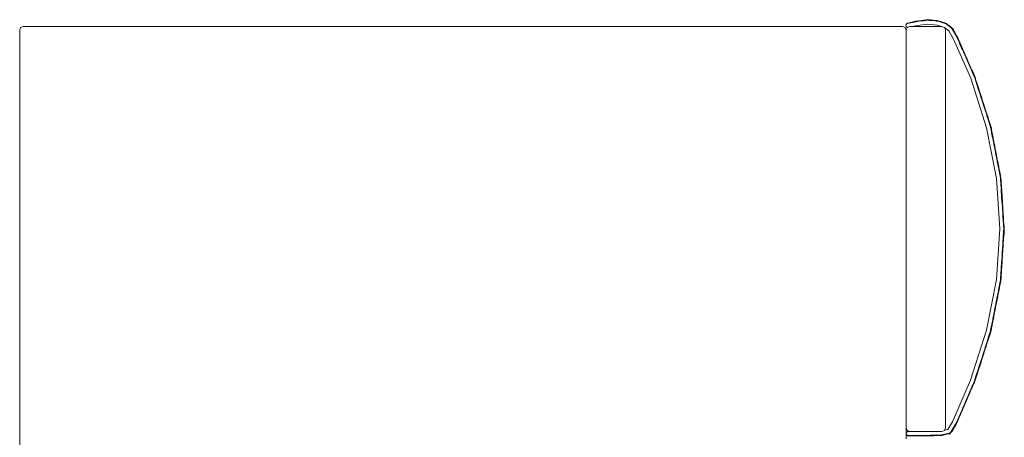
# Model space of a CAD drawing. Units: centimetres. Extents: x 1 to 256, y 0 to 288.
# Drawn here: x 206 to 256, y 167 to 188 of the extents above; entities that cross this region are included whole.
import ezdxf

# ---------------------------------------------------------------- set-up
doc = ezdxf.new("R2010")
doc.units = ezdxf.units.CM
doc.layers.get('0').update_dxf_attribs({"lineweight": 0})

# ---------------------------------------------------------------- blocks, each defined once
blk = doc.blocks.new('SaccaroMesaCadeceiraAlmaVLE')
for p, q in [((231.304, 187.445), (231.173, 187.396)), ((276.063, 187.445), (231.304, 187.445)), ((276.194, 187.396), (276.063, 187.445)), ((276.276, 187.59), (276.225, 187.512)), ((276.239, 187.446), (276.225, 187.512)), ((276.239, 187.446), (276.307, 187.401)), ((276.292, 187.594), (276.276, 187.59)), ((276.287, 187.618), (276.534, 187.67)), ((276.287, 187.618), (276.292, 187.594)), ((276.292, 187.594), (276.539, 187.645)), ((276.423, 187.445), (276.307, 187.401)), ((276.423, 187.445), (276.558, 187.445)), ((276.58, 187.679), (276.534, 187.67)), ((276.539, 187.645), (276.534, 187.67)), ((276.539, 187.645), (276.586, 187.655)), ((276.558, 187.445), (276.817, 187.499)), ((278.037, 187.445), (276.558, 187.445)), ((276.58, 187.679), (276.715, 187.709)), ((276.58, 187.679), (276.586, 187.655)), ((276.833, 187.707), (276.586, 187.655)), ((276.732, 187.711), (276.715, 187.709)), ((276.732, 187.711), (276.828, 187.731)), ((276.817, 187.499), (277.35, 187.563)), ((276.829, 187.724), (276.828, 187.731)), ((276.878, 187.733), (276.829, 187.724)), ((276.833, 187.707), (276.829, 187.724)), ((276.881, 187.708), (276.833, 187.707)), ((276.833, 187.707), (276.834, 187.702)), ((276.878, 187.733), (277.129, 187.763)), ((276.878, 187.733), (276.881, 187.708)), ((277.131, 187.738), (276.881, 187.708)), ((277.176, 187.77), (277.129, 187.763)), ((277.131, 187.738), (277.129, 187.763)), ((277.178, 187.745), (277.131, 187.738)), ((277.176, 187.77), (277.207, 187.772)), ((277.178, 187.745), (277.176, 187.77)), ((277.266, 187.754), (277.178, 187.745)), ((277.207, 187.772), (277.263, 187.779)), ((277.263, 187.779), (277.314, 187.781)), ((277.266, 187.754), (277.263, 187.779)), ((277.312, 187.76), (277.266, 187.754)), ((277.312, 187.76), (277.314, 187.781)), ((277.347, 187.764), (277.312, 187.76)), ((277.315, 187.791), (277.314, 187.781)), ((277.314, 187.781), (277.374, 187.786)), ((277.374, 187.786), (277.315, 187.791)), ((277.431, 187.756), (277.347, 187.764)), ((277.35, 187.563), (277.821, 187.518)), ((277.374, 187.786), (277.428, 187.79)), ((277.429, 187.781), (277.374, 187.786)), ((277.428, 187.79), (277.429, 187.781)), ((277.479, 187.777), (277.429, 187.781)), ((277.431, 187.756), (277.429, 187.781)), ((277.477, 187.752), (277.431, 187.756)), ((277.479, 187.777), (277.477, 187.752)), ((277.728, 187.728), (277.477, 187.752)), ((277.567, 187.77), (277.479, 187.777)), ((277.565, 187.752), (277.567, 187.77)), ((277.614, 187.764), (277.567, 187.77)), ((277.613, 187.752), (277.614, 187.764)), ((277.731, 187.753), (277.614, 187.764)), ((277.728, 187.728), (277.731, 187.753)), ((277.776, 187.724), (277.728, 187.728)), ((277.731, 187.753), (277.782, 187.749)), ((277.782, 187.749), (277.776, 187.724)), ((277.785, 187.722), (277.776, 187.724)), ((277.782, 187.749), (277.789, 187.747)), ((277.863, 187.715), (277.785, 187.722)), ((277.789, 187.747), (277.866, 187.74)), ((277.865, 187.729), (277.789, 187.747)), ((277.821, 187.518), (278.037, 187.445)), ((277.865, 187.729), (277.863, 187.715)), ((277.877, 187.71), (277.863, 187.715)), ((277.866, 187.74), (277.865, 187.729)), ((277.914, 187.717), (277.865, 187.729)), ((278.021, 187.661), (277.877, 187.71)), ((277.91, 187.706), (277.914, 187.717)), ((277.914, 187.717), (277.916, 187.723)), ((277.993, 187.697), (277.914, 187.717)), ((277.916, 187.723), (277.993, 187.697)), ((277.993, 187.697), (278.011, 187.691)), ((278.028, 187.689), (278.011, 187.691)), ((278.021, 187.661), (278.027, 187.686)), ((278.064, 187.647), (278.021, 187.661)), ((278.027, 187.686), (278.028, 187.689)), ((278.027, 187.686), (278.072, 187.671)), ((278.037, 187.445), (278.063, 187.445)), ((278.194, 187.396), (278.063, 187.445)), ((278.072, 187.671), (278.064, 187.647)), ((278.064, 187.647), (278.286, 187.572)), ((278.204, 187.627), (278.072, 187.671)), ((278.204, 187.627), (278.208, 187.624)), ((278.311, 187.59), (278.208, 187.624)), ((278.286, 187.572), (278.301, 187.56)), ((278.301, 187.56), (278.303, 187.566)), ((278.337, 187.532), (278.301, 187.56)), ((278.303, 187.566), (278.311, 187.59)), ((278.303, 187.566), (278.346, 187.542)), ((278.346, 187.542), (278.337, 187.532)), ((278.337, 187.532), (278.537, 187.376)), ((278.353, 187.551), (278.346, 187.542)), ((278.463, 187.469), (278.353, 187.551)), ((278.461, 187.466), (278.463, 187.469)), ((278.463, 187.469), (278.487, 187.447)), ((278.552, 187.396), (278.487, 187.447)), ((231.173, 187.396), (231.124, 187.265)), ((231.124, 157.243), (231.124, 187.265)), ((276.194, 187.396), (276.243, 187.265)), ((276.293, 187.396), (276.243, 187.265)), ((276.243, 167.018), (276.243, 187.265)), ((276.307, 187.401), (276.293, 187.396)), ((278.197, 187.388), (278.194, 187.396)), ((278.243, 187.265), (278.197, 187.388)), ((278.197, 187.388), (278.414, 187.218)), ((278.243, 167.018), (278.243, 187.265)), ((278.651, 186.798), (278.414, 187.218)), ((278.537, 187.376), (278.547, 187.389)), ((278.569, 187.351), (278.537, 187.376)), ((278.547, 187.389), (278.552, 187.396)), ((278.547, 187.389), (278.585, 187.353)), ((278.572, 187.345), (278.569, 187.351)), ((278.585, 187.353), (278.572, 187.345)), ((278.696, 187.125), (278.572, 187.345)), ((278.594, 187.357), (278.585, 187.353)), ((278.61, 187.329), (278.594, 187.357)), ((278.61, 187.329), (278.646, 187.294)), ((278.636, 187.283), (278.61, 187.329)), ((278.646, 187.294), (278.636, 187.283)), ((278.718, 187.137), (278.636, 187.283)), ((278.696, 187.125), (278.718, 187.137)), ((278.719, 187.084), (278.696, 187.125)), ((278.718, 187.137), (278.741, 187.096)), ((278.741, 187.096), (278.719, 187.084)), ((278.83, 186.888), (278.719, 187.084)), ((278.865, 186.876), (278.741, 187.096)), ((278.651, 186.798), (279.526, 184.816)), ((278.841, 186.862), (278.83, 186.888)), ((278.841, 186.862), (278.859, 186.872)), ((278.86, 186.819), (278.841, 186.862)), ((278.859, 186.872), (278.865, 186.876)), ((278.859, 186.872), (278.883, 186.829)), ((278.883, 186.829), (278.86, 186.819)), ((278.86, 186.819), (278.948, 186.621)), ((278.901, 186.789), (278.883, 186.829)), ((278.901, 186.789), (278.92, 186.751)), ((278.985, 186.598), (278.92, 186.751)), ((278.962, 186.588), (278.948, 186.621)), ((278.962, 186.588), (278.985, 186.598)), ((278.981, 186.545), (278.962, 186.588)), ((279.004, 186.555), (278.981, 186.545)), ((278.981, 186.545), (279.083, 186.314)), ((278.985, 186.598), (279.004, 186.555)), ((279.106, 186.324), (279.004, 186.555)), ((279.083, 186.314), (279.106, 186.324)), ((279.103, 186.27), (279.083, 186.314)), ((279.125, 186.281), (279.103, 186.27)), ((279.205, 186.039), (279.103, 186.27)), ((279.106, 186.324), (279.125, 186.281)), ((279.228, 186.049), (279.125, 186.281)), ((279.205, 186.039), (279.228, 186.049)), ((279.224, 185.996), (279.205, 186.039)), ((279.247, 186.006), (279.224, 185.996)), ((279.224, 185.996), (279.326, 185.765)), ((279.228, 186.049), (279.247, 186.006)), ((279.349, 185.775), (279.247, 186.006)), ((279.326, 185.765), (279.349, 185.775)), ((279.326, 185.765), (279.345, 185.722)), ((279.368, 185.732), (279.345, 185.722)), ((279.345, 185.722), (279.362, 185.683)), ((279.349, 185.775), (279.368, 185.732)), ((279.362, 185.683), (279.447, 185.49)), ((279.47, 185.5), (279.368, 185.732)), ((279.447, 185.49), (279.47, 185.5)), ((279.466, 185.447), (279.447, 185.49)), ((279.489, 185.457), (279.466, 185.447)), ((279.568, 185.216), (279.466, 185.447)), ((279.47, 185.5), (279.489, 185.457)), ((279.591, 185.226), (279.489, 185.457)), ((279.568, 185.216), (279.591, 185.226)), ((279.587, 185.173), (279.568, 185.216)), ((279.61, 185.183), (279.587, 185.173)), ((279.689, 184.941), (279.587, 185.173)), ((279.591, 185.226), (279.61, 185.183)), ((279.712, 184.951), (279.61, 185.183)), ((279.689, 184.941), (279.712, 184.951)), ((279.709, 184.899), (279.689, 184.941)), ((279.712, 184.951), (279.733, 184.906)), ((279.526, 184.816), (280.338, 182.293)), ((279.733, 184.906), (279.709, 184.899)), ((279.713, 184.887), (279.709, 184.899)), ((279.713, 184.887), (279.787, 184.658)), ((279.736, 184.896), (279.733, 184.906)), ((279.736, 184.896), (279.767, 184.827)), ((279.76, 184.824), (279.736, 184.896)), ((279.767, 184.827), (279.76, 184.824)), ((279.811, 184.666), (279.76, 184.824)), ((279.787, 184.658), (279.811, 184.666)), ((279.787, 184.658), (279.801, 184.613)), ((279.825, 184.621), (279.801, 184.613)), ((279.801, 184.613), (279.879, 184.372)), ((279.811, 184.666), (279.825, 184.621)), ((279.825, 184.621), (279.903, 184.38)), ((279.879, 184.372), (279.903, 184.38)), ((279.893, 184.328), (279.879, 184.372)), ((279.917, 184.335), (279.893, 184.328)), ((279.893, 184.328), (279.971, 184.087)), ((279.903, 184.38), (279.917, 184.335)), ((279.944, 184.251), (279.917, 184.335)), ((279.944, 184.251), (279.929, 184.246)), ((279.959, 184.206), (279.944, 184.251)), ((279.948, 184.202), (279.959, 184.206)), ((279.959, 184.206), (279.995, 184.095)), ((279.971, 184.087), (279.995, 184.095)), ((279.985, 184.042), (279.971, 184.087)), ((280.009, 184.05), (279.985, 184.042)), ((280.006, 183.977), (279.985, 184.042)), ((279.995, 184.095), (280.009, 184.05)), ((280.006, 183.977), (280.063, 183.801)), ((280.087, 183.809), (280.009, 184.05)), ((280.063, 183.801), (280.087, 183.809)), ((280.077, 183.756), (280.063, 183.801)), ((280.101, 183.764), (280.077, 183.756)), ((280.077, 183.756), (280.155, 183.516)), ((280.087, 183.809), (280.101, 183.764)), ((280.179, 183.523), (280.101, 183.764)), ((280.155, 183.516), (280.179, 183.523)), ((280.169, 183.471), (280.155, 183.516)), ((280.193, 183.479), (280.169, 183.471)), ((280.247, 183.23), (280.169, 183.471)), ((280.179, 183.523), (280.193, 183.479)), ((280.271, 183.238), (280.193, 183.479)), ((280.247, 183.23), (280.271, 183.238)), ((280.261, 183.185), (280.247, 183.23)), ((280.285, 183.193), (280.261, 183.185)), ((280.339, 182.945), (280.261, 183.185)), ((280.271, 183.238), (280.285, 183.193)), ((280.363, 182.952), (280.285, 183.193)), ((280.339, 182.945), (280.363, 182.952)), ((280.353, 182.9), (280.339, 182.945)), ((280.363, 182.952), (280.377, 182.907)), ((280.377, 182.907), (280.353, 182.9)), ((280.431, 182.659), (280.353, 182.9)), ((280.455, 182.667), (280.377, 182.907)), ((280.431, 182.659), (280.455, 182.667)), ((280.445, 182.614), (280.431, 182.659)), ((280.469, 182.622), (280.445, 182.614)), ((280.523, 182.374), (280.445, 182.614)), ((280.455, 182.667), (280.469, 182.622)), ((280.547, 182.381), (280.469, 182.622)), ((280.338, 182.293), (280.84, 179.717)), ((280.523, 182.374), (280.547, 182.381)), ((280.532, 182.343), (280.523, 182.374)), ((280.535, 182.328), (280.532, 182.343)), ((280.56, 182.333), (280.535, 182.328)), ((280.535, 182.328), (280.584, 182.08)), ((280.547, 182.381), (280.56, 182.333)), ((280.576, 182.248), (280.56, 182.333)), ((280.56, 182.333), (280.588, 182.252)), ((280.588, 182.252), (280.576, 182.248)), ((280.586, 182.2), (280.576, 182.248)), ((280.584, 182.08), (280.608, 182.085)), ((280.584, 182.08), (280.593, 182.034)), ((280.608, 182.085), (280.586, 182.2)), ((280.617, 182.038), (280.593, 182.034)), ((280.593, 182.034), (280.641, 181.786)), ((280.608, 182.085), (280.617, 182.038)), ((280.666, 181.79), (280.617, 182.038)), ((280.641, 181.786), (280.666, 181.79)), ((280.641, 181.786), (280.65, 181.739)), ((280.675, 181.744), (280.65, 181.739)), ((280.699, 181.491), (280.65, 181.739)), ((280.666, 181.79), (280.675, 181.744)), ((280.723, 181.496), (280.675, 181.744)), ((280.699, 181.491), (280.723, 181.496)), ((280.708, 181.445), (280.699, 181.491)), ((280.732, 181.45), (280.708, 181.445)), ((280.708, 181.445), (280.756, 181.197)), ((280.723, 181.496), (280.732, 181.45)), ((280.78, 181.201), (280.732, 181.45)), ((280.756, 181.197), (280.78, 181.201)), ((280.765, 181.15), (280.756, 181.197)), ((280.789, 181.155), (280.765, 181.15)), ((280.765, 181.15), (280.813, 180.902)), ((280.78, 181.201), (280.789, 181.155)), ((280.789, 181.155), (280.838, 180.907)), ((280.813, 180.902), (280.838, 180.907)), ((280.822, 180.856), (280.813, 180.902)), ((280.847, 180.861), (280.822, 180.856)), ((280.871, 180.608), (280.822, 180.856)), ((280.838, 180.907), (280.847, 180.861)), ((280.864, 180.774), (280.847, 180.861)), ((280.895, 180.613), (280.864, 180.774)), ((280.871, 180.608), (280.895, 180.613)), ((280.88, 180.561), (280.871, 180.608)), ((280.904, 180.566), (280.88, 180.561)), ((280.928, 180.313), (280.88, 180.561)), ((280.895, 180.613), (280.904, 180.566)), ((280.953, 180.318), (280.904, 180.566)), ((280.928, 180.313), (280.953, 180.318)), ((280.937, 180.267), (280.928, 180.313)), ((280.962, 180.272), (280.937, 180.267)), ((280.937, 180.267), (280.985, 180.019)), ((280.953, 180.318), (280.962, 180.272)), ((281.01, 180.024), (280.962, 180.272)), ((280.985, 180.019), (281.01, 180.024)), ((280.994, 179.973), (280.985, 180.019)), ((281.019, 179.977), (280.994, 179.973)), ((281.039, 179.743), (280.994, 179.973)), ((281.01, 180.024), (281.019, 179.977)), ((281.021, 179.968), (281.019, 179.977)), ((281.047, 179.843), (281.021, 179.968)), ((280.84, 179.717), (281.008, 177.142)), ((281.04, 179.724), (281.039, 179.743)), ((281.04, 179.724), (281.061, 179.728)), ((281.044, 179.677), (281.04, 179.724)), ((281.068, 179.679), (281.044, 179.677)), ((281.044, 179.677), (281.06, 179.425)), ((281.047, 179.843), (281.049, 179.823)), ((281.067, 179.729), (281.049, 179.823)), ((281.06, 179.425), (281.085, 179.426)), ((281.06, 179.425), (281.063, 179.378)), ((281.061, 179.728), (281.067, 179.729)), ((281.061, 179.728), (281.068, 179.679)), ((281.07, 179.661), (281.068, 179.679)), ((281.07, 179.661), (281.078, 179.592)), ((281.078, 179.592), (281.074, 179.592)), ((281.085, 179.426), (281.078, 179.592)), ((281.085, 179.426), (281.088, 179.379)), ((281.088, 179.379), (281.063, 179.378)), ((281.063, 179.378), (281.069, 179.289)), ((281.094, 179.291), (281.069, 179.289)), ((281.072, 179.242), (281.069, 179.289)), ((281.072, 179.242), (281.097, 179.244)), ((281.079, 179.125), (281.072, 179.242)), ((281.079, 179.125), (281.104, 179.127)), ((281.082, 179.078), (281.079, 179.125)), ((281.107, 179.08), (281.082, 179.078)), ((281.099, 178.826), (281.082, 179.078)), ((281.088, 179.379), (281.094, 179.291)), ((281.097, 179.244), (281.094, 179.291)), ((281.104, 179.127), (281.097, 179.244)), ((281.104, 179.127), (281.107, 179.08)), ((281.124, 178.828), (281.107, 179.08)), ((281.099, 178.826), (281.124, 178.828)), ((281.099, 178.826), (281.102, 178.779)), ((281.127, 178.78), (281.102, 178.779)), ((281.118, 178.527), (281.102, 178.779)), ((281.118, 178.527), (281.143, 178.528)), ((281.121, 178.479), (281.118, 178.527)), ((281.146, 178.481), (281.121, 178.479)), ((281.138, 178.227), (281.121, 178.479)), ((281.124, 178.828), (281.127, 178.78)), ((281.143, 178.528), (281.127, 178.78)), ((281.143, 178.528), (281.146, 178.481)), ((281.163, 178.229), (281.146, 178.481)), ((281.138, 178.227), (281.163, 178.229)), ((281.141, 178.18), (281.138, 178.227)), ((281.166, 178.182), (281.141, 178.18)), ((281.141, 178.18), (281.157, 177.928)), ((281.157, 177.928), (281.182, 177.929)), ((281.16, 177.881), (281.157, 177.928)), ((281.163, 178.229), (281.166, 178.182)), ((281.182, 177.929), (281.166, 178.182)), ((281.182, 177.929), (281.185, 177.882)), ((281.185, 177.882), (281.16, 177.881)), ((281.166, 177.792), (281.16, 177.881)), ((281.191, 177.794), (281.166, 177.792)), ((281.169, 177.745), (281.166, 177.792)), ((281.169, 177.745), (281.194, 177.747)), ((281.177, 177.628), (281.169, 177.745)), ((281.177, 177.628), (281.201, 177.63)), ((281.18, 177.581), (281.177, 177.628)), ((281.204, 177.583), (281.18, 177.581)), ((281.196, 177.329), (281.18, 177.581)), ((281.185, 177.882), (281.191, 177.794)), ((281.194, 177.747), (281.191, 177.794)), ((281.201, 177.63), (281.194, 177.747)), ((281.201, 177.63), (281.204, 177.583)), ((281.221, 177.331), (281.204, 177.583)), ((281.008, 177.142), (280.84, 174.566)), ((281.182, 176.73), (281.198, 176.983)), ((281.196, 177.329), (281.221, 177.331)), ((281.199, 177.282), (281.196, 177.329)), ((281.196, 177.329), (281.203, 177.282)), ((281.201, 177.029), (281.198, 176.983)), ((281.223, 176.981), (281.198, 176.983)), ((281.203, 177.282), (281.199, 177.282)), ((281.208, 177.142), (281.201, 177.029)), ((281.201, 177.029), (281.226, 177.03)), ((281.228, 177.283), (281.203, 177.282)), ((281.203, 177.282), (281.206, 177.194)), ((281.23, 177.195), (281.206, 177.194)), ((281.206, 177.194), (281.207, 177.156)), ((281.206, 176.729), (281.223, 176.981)), ((281.21, 177.146), (281.207, 177.156)), ((281.208, 177.142), (281.21, 177.146)), ((281.21, 177.146), (281.235, 177.145)), ((281.221, 177.331), (281.228, 177.283)), ((281.226, 177.03), (281.223, 176.981)), ((281.233, 177.123), (281.226, 177.03)), ((281.226, 177.03), (281.237, 177.03)), ((281.228, 177.283), (281.23, 177.195)), ((281.235, 177.145), (281.23, 177.195)), ((281.233, 177.123), (281.235, 177.145)), ((281.237, 177.03), (281.233, 177.123)), ((281.159, 176.384), (281.162, 176.431)), ((281.162, 176.431), (281.17, 176.548)), ((281.162, 176.431), (281.187, 176.429)), ((281.17, 176.548), (281.173, 176.595)), ((281.17, 176.548), (281.195, 176.546)), ((281.173, 176.595), (281.178, 176.683)), ((281.198, 176.593), (281.173, 176.595)), ((281.178, 176.683), (281.182, 176.73)), ((281.203, 176.682), (281.178, 176.683)), ((281.182, 176.73), (281.206, 176.729)), ((281.187, 176.429), (281.184, 176.382)), ((281.187, 176.429), (281.195, 176.546)), ((281.195, 176.546), (281.198, 176.593)), ((281.203, 176.682), (281.198, 176.593)), ((281.206, 176.729), (281.203, 176.682)), ((281.123, 175.832), (281.131, 175.949)), ((281.131, 175.949), (281.134, 175.996)), ((281.131, 175.949), (281.144, 175.948)), ((281.134, 175.996), (281.14, 176.085)), ((281.142, 175.996), (281.134, 175.996)), ((281.14, 176.085), (281.143, 176.132)), ((281.164, 176.083), (281.14, 176.085)), ((281.143, 176.132), (281.159, 176.384)), ((281.143, 176.132), (281.168, 176.13)), ((281.148, 175.831), (281.164, 176.083)), ((281.184, 176.382), (281.159, 176.384)), ((281.178, 176.294), (281.162, 176.295)), ((281.164, 176.248), (281.175, 176.247)), ((281.168, 176.13), (281.164, 176.083)), ((281.168, 176.13), (281.175, 176.247)), ((281.175, 176.247), (281.178, 176.294)), ((281.178, 176.294), (281.184, 176.382)), ((281.092, 175.35), (281.095, 175.398)), ((281.095, 175.398), (281.101, 175.486)), ((281.104, 175.397), (281.095, 175.398)), ((281.101, 175.486), (281.104, 175.533)), ((281.126, 175.484), (281.101, 175.486)), ((281.104, 175.533), (281.12, 175.785)), ((281.104, 175.533), (281.129, 175.531)), ((281.109, 175.232), (281.126, 175.484)), ((281.12, 175.785), (281.123, 175.832)), ((281.145, 175.784), (281.12, 175.785)), ((281.123, 175.832), (281.148, 175.831)), ((281.139, 175.695), (281.123, 175.696)), ((281.125, 175.649), (281.136, 175.648)), ((281.129, 175.531), (281.126, 175.484)), ((281.129, 175.531), (281.136, 175.648)), ((281.136, 175.648), (281.139, 175.695)), ((281.139, 175.695), (281.145, 175.784)), ((281.148, 175.831), (281.145, 175.784)), ((281.065, 174.934), (281.062, 174.887)), ((281.065, 174.934), (281.072, 175.051)), ((281.065, 174.934), (281.09, 174.933)), ((281.072, 175.051), (281.075, 175.098)), ((281.072, 175.051), (281.097, 175.049)), ((281.075, 175.098), (281.081, 175.186)), ((281.1, 175.097), (281.075, 175.098)), ((281.081, 175.186), (281.084, 175.234)), ((281.106, 175.185), (281.081, 175.186)), ((281.084, 175.234), (281.092, 175.35)), ((281.084, 175.234), (281.109, 175.232)), ((281.09, 174.933), (281.087, 174.885)), ((281.09, 174.933), (281.097, 175.049)), ((281.092, 175.35), (281.105, 175.35)), ((281.097, 175.049), (281.1, 175.097)), ((281.106, 175.185), (281.1, 175.097)), ((281.109, 175.232), (281.106, 175.185)), ((280.84, 174.566), (280.338, 171.99)), ((281, 174.339), (281.039, 174.54)), ((281.025, 174.334), (281.056, 174.498)), ((281.039, 174.54), (281.042, 174.588)), ((281.042, 174.588), (281.045, 174.635)), ((281.042, 174.588), (281.067, 174.583)), ((281.045, 174.635), (281.062, 174.887)), ((281.045, 174.635), (281.07, 174.633)), ((281.056, 174.498), (281.064, 174.537)), ((281.061, 174.498), (281.056, 174.498)), ((281.064, 174.537), (281.061, 174.498)), ((281.087, 174.885), (281.062, 174.887)), ((281.064, 174.537), (281.073, 174.582)), ((281.081, 174.797), (281.065, 174.798)), ((281.066, 174.751), (281.078, 174.75)), ((281.07, 174.633), (281.067, 174.583)), ((281.073, 174.582), (281.067, 174.583)), ((281.07, 174.633), (281.078, 174.75)), ((281.078, 174.75), (281.081, 174.797)), ((281.081, 174.797), (281.087, 174.885)), ((280.934, 173.998), (280.885, 173.75)), ((280.91, 173.745), (280.958, 173.993)), ((280.934, 173.998), (280.943, 174.044)), ((280.958, 173.993), (280.934, 173.998)), ((280.991, 174.292), (280.943, 174.044)), ((280.943, 174.044), (280.967, 174.04)), ((280.967, 174.04), (280.958, 173.993)), ((280.967, 174.04), (280.99, 174.154)), ((280.99, 174.154), (281.016, 174.288)), ((280.991, 174.292), (281, 174.339)), ((281.016, 174.288), (280.991, 174.292)), ((281, 174.339), (281.025, 174.334)), ((281.025, 174.334), (281.016, 174.288)), ((280.819, 173.409), (280.77, 173.161)), ((280.795, 173.156), (280.843, 173.404)), ((280.828, 173.455), (280.819, 173.409)), ((280.843, 173.404), (280.819, 173.409)), ((280.85, 173.57), (280.828, 173.455)), ((280.828, 173.455), (280.852, 173.451)), ((280.852, 173.451), (280.843, 173.404)), ((280.85, 173.57), (280.859, 173.617)), ((280.85, 173.57), (280.863, 173.568)), ((280.852, 173.451), (280.901, 173.699)), ((280.859, 173.617), (280.876, 173.704)), ((280.868, 173.615), (280.859, 173.617)), ((280.876, 173.704), (280.885, 173.75)), ((280.901, 173.699), (280.876, 173.704)), ((280.885, 173.75), (280.91, 173.745)), ((280.91, 173.745), (280.901, 173.699)), ((280.761, 173.115), (280.713, 172.866)), ((280.737, 172.862), (280.76, 172.977)), ((280.749, 172.979), (280.76, 172.977)), ((280.769, 173.023), (280.753, 173.026)), ((280.76, 172.977), (280.769, 173.023)), ((280.761, 173.115), (280.77, 173.161)), ((280.786, 173.11), (280.761, 173.115)), ((280.769, 173.023), (280.786, 173.11)), ((280.77, 173.161), (280.795, 173.156)), ((280.795, 173.156), (280.786, 173.11)), ((280.621, 172.392), (280.598, 172.278)), ((280.621, 172.392), (280.63, 172.439)), ((280.621, 172.392), (280.634, 172.39)), ((280.623, 172.273), (280.671, 172.521)), ((280.63, 172.439), (280.647, 172.526)), ((280.638, 172.437), (280.63, 172.439)), ((280.647, 172.526), (280.656, 172.572)), ((280.671, 172.521), (280.647, 172.526)), ((280.656, 172.572), (280.704, 172.82)), ((280.656, 172.572), (280.68, 172.567)), ((280.68, 172.567), (280.671, 172.521)), ((280.728, 172.815), (280.68, 172.567)), ((280.704, 172.82), (280.713, 172.866)), ((280.728, 172.815), (280.704, 172.82)), ((280.713, 172.866), (280.737, 172.862)), ((280.737, 172.862), (280.728, 172.815)), ((280.338, 171.99), (279.518, 169.441)), ((280.531, 171.937), (280.454, 171.696)), ((280.529, 171.847), (280.553, 171.923)), ((280.531, 171.937), (280.532, 171.94)), ((280.555, 171.929), (280.531, 171.937)), ((280.532, 171.94), (280.541, 171.983)), ((280.553, 171.923), (280.535, 171.845)), ((280.589, 172.231), (280.541, 171.983)), ((280.541, 171.983), (280.565, 171.978)), ((280.553, 171.923), (280.555, 171.929)), ((280.565, 171.978), (280.555, 171.929)), ((280.565, 171.978), (280.588, 172.093)), ((280.591, 172.092), (280.565, 171.978)), ((280.588, 172.093), (280.614, 172.226)), ((280.588, 172.093), (280.591, 172.092)), ((280.589, 172.231), (280.59, 172.235)), ((280.614, 172.226), (280.589, 172.231)), ((280.598, 172.278), (280.59, 172.235)), ((280.598, 172.278), (280.623, 172.273)), ((280.623, 172.273), (280.614, 172.226)), ((280.362, 171.411), (280.348, 171.366)), ((280.44, 171.651), (280.362, 171.411)), ((280.362, 171.411), (280.386, 171.403)), ((280.386, 171.403), (280.371, 171.358)), ((280.386, 171.403), (280.463, 171.644)), ((280.454, 171.696), (280.44, 171.651)), ((280.463, 171.644), (280.44, 171.651)), ((280.454, 171.696), (280.478, 171.689)), ((280.478, 171.689), (280.463, 171.644)), ((280.478, 171.689), (280.529, 171.847)), ((280.535, 171.845), (280.529, 171.847)), ((280.178, 170.84), (280.256, 171.08)), ((280.279, 171.073), (280.202, 170.832)), ((280.256, 171.08), (280.27, 171.125)), ((280.279, 171.073), (280.256, 171.08)), ((280.27, 171.125), (280.275, 171.14)), ((280.27, 171.125), (280.294, 171.117)), ((280.348, 171.366), (280.275, 171.14)), ((280.294, 171.117), (280.279, 171.073)), ((280.294, 171.117), (280.371, 171.358)), ((280.371, 171.358), (280.348, 171.366)), ((280.072, 170.509), (279.994, 170.268)), ((280.018, 170.261), (280.095, 170.501)), ((280.072, 170.509), (280.086, 170.554)), ((280.095, 170.501), (280.072, 170.509)), ((280.155, 170.768), (280.086, 170.554)), ((280.086, 170.554), (280.11, 170.546)), ((280.11, 170.546), (280.095, 170.501)), ((280.11, 170.546), (280.146, 170.658)), ((280.135, 170.661), (280.146, 170.658)), ((280.16, 170.703), (280.145, 170.708)), ((280.146, 170.658), (280.16, 170.703)), ((280.155, 170.768), (280.164, 170.795)), ((280.188, 170.787), (280.16, 170.703)), ((280.164, 170.795), (280.178, 170.84)), ((280.188, 170.787), (280.164, 170.795)), ((280.178, 170.84), (280.202, 170.832)), ((280.202, 170.832), (280.188, 170.787)), ((279.888, 169.938), (279.81, 169.697)), ((279.834, 169.69), (279.912, 169.93)), ((279.902, 169.983), (279.888, 169.938)), ((279.912, 169.93), (279.888, 169.938)), ((279.98, 170.223), (279.902, 169.983)), ((279.902, 169.983), (279.926, 169.975)), ((279.926, 169.975), (279.912, 169.93)), ((279.926, 169.975), (280.004, 170.216)), ((279.98, 170.223), (279.994, 170.268)), ((280.004, 170.216), (279.98, 170.223)), ((279.994, 170.268), (280.018, 170.261)), ((280.018, 170.261), (280.004, 170.216)), ((279.518, 169.441), (278.595, 167.319)), ((279.705, 169.37), (279.718, 169.412)), ((279.718, 169.412), (279.796, 169.652)), ((279.718, 169.412), (279.742, 169.404)), ((279.742, 169.404), (279.727, 169.357)), ((279.742, 169.404), (279.82, 169.645)), ((279.81, 169.697), (279.796, 169.652)), ((279.82, 169.645), (279.796, 169.652)), ((279.81, 169.697), (279.834, 169.69)), ((279.834, 169.69), (279.82, 169.645)), ((279.584, 169.092), (279.483, 168.86)), ((279.506, 168.85), (279.607, 169.082)), ((279.584, 169.092), (279.603, 169.135)), ((279.607, 169.082), (279.584, 169.092)), ((279.704, 169.367), (279.603, 169.135)), ((279.603, 169.135), (279.626, 169.125)), ((279.626, 169.125), (279.607, 169.082)), ((279.626, 169.125), (279.673, 169.232)), ((279.673, 169.232), (279.692, 169.278)), ((279.692, 169.278), (279.727, 169.357)), ((279.701, 169.275), (279.692, 169.278)), ((279.727, 169.357), (279.701, 169.275)), ((279.704, 169.367), (279.705, 169.37)), ((279.727, 169.357), (279.704, 169.367)), ((279.244, 168.31), (279.345, 168.541)), ((279.267, 168.3), (279.368, 168.532)), ((279.345, 168.541), (279.364, 168.585)), ((279.368, 168.532), (279.345, 168.541)), ((279.465, 168.817), (279.364, 168.585)), ((279.364, 168.585), (279.387, 168.575)), ((279.387, 168.575), (279.368, 168.532)), ((279.387, 168.575), (279.487, 168.807)), ((279.473, 168.836), (279.465, 168.817)), ((279.487, 168.807), (279.465, 168.817)), ((279.473, 168.836), (279.483, 168.86)), ((279.483, 168.86), (279.506, 168.85)), ((279.506, 168.85), (279.487, 168.807)), ((279.005, 167.759), (279.106, 167.991)), ((279.028, 167.749), (279.094, 167.9)), ((279.094, 167.9), (279.129, 167.981)), ((279.106, 167.991), (279.125, 168.034)), ((279.129, 167.981), (279.106, 167.991)), ((279.125, 168.034), (279.225, 168.266)), ((279.125, 168.034), (279.148, 168.025)), ((279.148, 168.025), (279.129, 167.981)), ((279.148, 168.025), (279.194, 168.132)), ((279.184, 168.137), (279.194, 168.132)), ((279.194, 168.132), (279.213, 168.175)), ((279.213, 168.175), (279.198, 168.182)), ((279.248, 168.256), (279.213, 168.175)), ((279.225, 168.266), (279.244, 168.31)), ((279.248, 168.256), (279.225, 168.266)), ((279.244, 168.31), (279.267, 168.3)), ((279.267, 168.3), (279.248, 168.256)), ((278.773, 167.226), (278.867, 167.441)), ((278.789, 167.199), (278.89, 167.431)), ((278.886, 167.484), (278.867, 167.441)), ((278.89, 167.431), (278.867, 167.441)), ((278.986, 167.716), (278.886, 167.484)), ((278.886, 167.484), (278.908, 167.474)), ((278.908, 167.474), (278.89, 167.431)), ((278.908, 167.474), (279.009, 167.706)), ((278.986, 167.716), (279.005, 167.759)), ((279.009, 167.706), (278.986, 167.716)), ((279.005, 167.759), (279.028, 167.749)), ((279.028, 167.749), (279.009, 167.706)), ((276.243, 167.018), (276.293, 166.888)), ((276.243, 166.772), (276.243, 167.018)), ((276.293, 166.888), (276.423, 166.838)), ((278.194, 166.888), (278.063, 166.838)), ((278.194, 166.888), (278.199, 166.903)), ((278.199, 166.903), (278.243, 167.018)), ((278.199, 166.903), (278.362, 166.941)), ((278.362, 166.941), (278.595, 167.319)), ((278.504, 166.766), (278.616, 166.886)), ((278.583, 166.917), (278.537, 166.838)), ((278.606, 166.955), (278.583, 166.917)), ((278.583, 166.917), (278.601, 166.9)), ((278.627, 166.942), (278.601, 166.9)), ((278.616, 166.886), (278.601, 166.9)), ((278.606, 166.955), (278.739, 167.17)), ((278.606, 166.955), (278.627, 166.942)), ((278.627, 166.942), (278.715, 167.084)), ((278.715, 167.084), (278.76, 167.157)), ((278.731, 167.076), (278.715, 167.084)), ((278.785, 167.201), (278.731, 167.076)), ((278.739, 167.17), (278.761, 167.211)), ((278.76, 167.157), (278.739, 167.17)), ((278.761, 167.211), (278.773, 167.226)), ((278.761, 167.211), (278.785, 167.201)), ((278.785, 167.201), (278.789, 167.199)), ((276.309, 166.838), (276.243, 166.772)), ((276.243, 166.772), (276.243, 166.704)), ((276.243, 166.663), (276.243, 166.704)), ((276.243, 166.704), (276.283, 166.663)), ((276.283, 166.663), (276.243, 166.663)), ((276.243, 166.613), (276.243, 166.663)), ((276.243, 166.613), (276.325, 166.613)), ((276.243, 166.465), (276.243, 166.613)), ((276.283, 166.663), (276.308, 166.638)), ((276.325, 166.638), (276.308, 166.638)), ((276.309, 166.838), (276.423, 166.838)), ((276.325, 166.613), (276.325, 166.638)), ((276.442, 166.637), (276.325, 166.638)), ((276.442, 166.612), (276.325, 166.613)), ((277.234, 166.834), (276.423, 166.838)), ((276.442, 166.612), (276.442, 166.637)), ((276.489, 166.637), (276.442, 166.637)), ((276.489, 166.612), (276.442, 166.612)), ((276.489, 166.637), (276.489, 166.612)), ((276.577, 166.637), (276.489, 166.637)), ((276.577, 166.612), (276.489, 166.612)), ((276.577, 166.637), (276.577, 166.612)), ((276.625, 166.637), (276.577, 166.637)), ((276.577, 166.612), (276.625, 166.612)), ((276.625, 166.612), (276.625, 166.637)), ((276.742, 166.636), (276.625, 166.637)), ((276.742, 166.611), (276.625, 166.612)), ((276.742, 166.611), (276.742, 166.636)), ((276.789, 166.636), (276.742, 166.636)), ((276.789, 166.611), (276.742, 166.611)), ((276.789, 166.636), (276.789, 166.611)), ((276.877, 166.636), (276.789, 166.636)), ((276.877, 166.611), (276.789, 166.611)), ((276.877, 166.636), (276.877, 166.611)), ((276.925, 166.635), (276.877, 166.636)), ((276.877, 166.611), (276.925, 166.61)), ((276.925, 166.61), (276.925, 166.635)), ((277.042, 166.635), (276.925, 166.635)), ((277.042, 166.61), (276.925, 166.61)), ((277.042, 166.61), (277.042, 166.635)), ((277.089, 166.63), (277.042, 166.635)), ((277.09, 166.61), (277.042, 166.61)), ((277.089, 166.63), (277.089, 166.635)), ((277.178, 166.634), (277.089, 166.63)), ((277.09, 166.61), (277.089, 166.63)), ((277.09, 166.605), (277.09, 166.61)), ((277.177, 166.609), (277.09, 166.61)), ((277.177, 166.609), (277.09, 166.605)), ((277.178, 166.634), (277.177, 166.609)), ((277.225, 166.609), (277.177, 166.609)), ((277.225, 166.634), (277.178, 166.634)), ((277.342, 166.637), (277.225, 166.634)), ((277.225, 166.634), (277.225, 166.609)), ((277.225, 166.609), (277.343, 166.613)), ((277.234, 166.834), (277.362, 166.838)), ((277.342, 166.637), (277.389, 166.639)), ((277.342, 166.637), (277.343, 166.613)), ((277.343, 166.613), (277.39, 166.614)), ((278.063, 166.838), (277.362, 166.838)), ((277.389, 166.639), (277.477, 166.642)), ((277.39, 166.614), (277.389, 166.639)), ((277.39, 166.614), (277.478, 166.617)), ((277.477, 166.642), (277.525, 166.643)), ((277.478, 166.617), (277.477, 166.642)), ((277.525, 166.618), (277.478, 166.617)), ((277.525, 166.643), (277.642, 166.647)), ((277.525, 166.643), (277.525, 166.618)), ((277.525, 166.618), (277.642, 166.622)), ((277.642, 166.647), (277.689, 166.648)), ((277.642, 166.647), (277.642, 166.622)), ((277.642, 166.622), (277.69, 166.623)), ((277.689, 166.648), (277.777, 166.651)), ((277.69, 166.623), (277.689, 166.648)), ((277.778, 166.626), (277.69, 166.623)), ((277.777, 166.651), (277.824, 166.653)), ((277.778, 166.626), (277.777, 166.651)), ((277.825, 166.628), (277.778, 166.626)), ((278.038, 166.659), (277.824, 166.653)), ((277.824, 166.653), (277.825, 166.628)), ((277.825, 166.628), (277.993, 166.633)), ((277.993, 166.633), (278.041, 166.635)), ((277.996, 166.624), (277.993, 166.633)), ((278.041, 166.635), (277.996, 166.624)), ((278.038, 166.659), (278.077, 166.669)), ((278.041, 166.635), (278.078, 166.636)), ((278.077, 166.669), (278.122, 166.679)), ((278.077, 166.669), (278.078, 166.643)), ((278.128, 166.655), (278.078, 166.643)), ((278.078, 166.636), (278.078, 166.643)), ((278.368, 166.737), (278.122, 166.679)), ((278.122, 166.679), (278.128, 166.655)), ((278.128, 166.655), (278.264, 166.686)), ((278.264, 166.686), (278.374, 166.712)), ((278.267, 166.676), (278.264, 166.686)), ((278.374, 166.712), (278.267, 166.676)), ((278.368, 166.737), (278.419, 166.748)), ((278.374, 166.712), (278.368, 166.737)), ((278.42, 166.724), (278.374, 166.712)), ((278.419, 166.748), (278.407, 166.736)), ((278.407, 166.736), (278.42, 166.724)), ((278.489, 166.765), (278.419, 166.748)), ((278.434, 166.728), (278.42, 166.724)), ((278.443, 166.702), (278.42, 166.724)), ((278.443, 166.702), (278.482, 166.743)), ((278.482, 166.743), (278.504, 166.766)), ((278.508, 166.751), (278.482, 166.743)), ((278.528, 166.828), (278.489, 166.765)), ((278.504, 166.766), (278.508, 166.751)), ((278.528, 166.828), (278.535, 166.84)), ((278.528, 166.828), (278.537, 166.838)), ((278.537, 166.838), (278.535, 166.84))]:
    blk.add_line(p, q)

msp = doc.modelspace()

# ---------------------------------------------------------------- block references
msp.add_blockref('SaccaroMesaCadeceiraAlmaVLE', (-25, 0))

doc.saveas('drawing.dxf')
